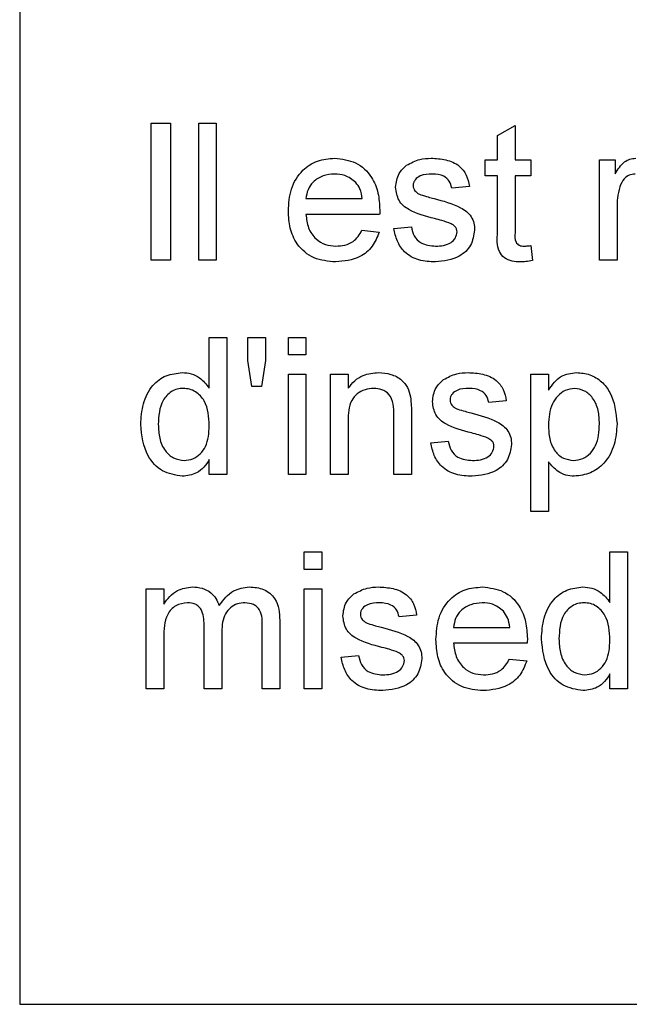
# Model space of a CAD drawing. Units: millimetres. Extents: x 525 to 4871, y 1652 to 4848.
# Drawn here: x 1532 to 1550, y 3685 to 3714 of the extents above; entities that cross this region are included whole.
import ezdxf

# ---------------------------------------------------------------- set-up
doc = ezdxf.new("R2010")
doc.units = ezdxf.units.MM

msp = doc.modelspace()

# ---------------------------------------------------------------- linework, layer by layer
at = {"color": 7, "linetype": 'Continuous', "lineweight": 25}
for p, q in [((1531.796, 3779.957), (1531.796, 3684.957)), ((1535.635, 3706.667), (1535.635, 3710.667)), ((1535.635, 3710.667), (1536.199, 3710.667)), ((1536.199, 3710.667), (1536.199, 3706.667)), ((1537.02, 3710.667), (1537.532, 3710.667)), ((1537.02, 3706.667), (1537.02, 3710.667)), ((1537.532, 3710.667), (1537.532, 3706.667)), ((1545.738, 3710.301), (1546.25, 3710.593)), ((1546.25, 3710.593), (1546.25, 3709.59)), ((1545.738, 3709.59), (1545.738, 3710.301)), ((1545.379, 3709.128), (1545.379, 3709.59)), ((1545.379, 3709.59), (1545.738, 3709.59)), ((1546.25, 3709.59), (1546.712, 3709.59)), ((1546.712, 3709.59), (1546.712, 3709.128)), ((1548.712, 3706.667), (1548.712, 3709.59)), ((1548.712, 3709.59), (1549.173, 3709.59)), ((1549.173, 3709.59), (1549.173, 3709.182)), ((1545.738, 3709.128), (1545.379, 3709.128)), ((1545.738, 3707.488), (1545.738, 3709.128)), ((1546.25, 3709.128), (1546.25, 3707.47)), ((1546.712, 3709.128), (1546.25, 3709.128)), ((1544.917, 3708.82), (1544.404, 3708.769)), ((1540.148, 3708.462), (1541.789, 3708.462)), ((1549.225, 3708.22), (1549.225, 3706.667)), ((1542.299, 3708), (1540.148, 3708)), ((1541.783, 3707.538), (1542.286, 3707.487)), ((1542.712, 3707.59), (1543.225, 3707.641)), ((1546.712, 3707.09), (1546.763, 3706.659)), ((1536.199, 3706.667), (1535.635, 3706.667)), ((1537.532, 3706.667), (1537.02, 3706.667)), ((1549.225, 3706.667), (1548.712, 3706.667)), ((1537.327, 3702.935), (1537.327, 3704.413)), ((1537.327, 3704.413), (1537.84, 3704.413)), ((1537.84, 3704.413), (1537.84, 3700.413)), ((1538.456, 3703.735), (1538.456, 3704.413)), ((1538.456, 3704.413), (1538.968, 3704.413)), ((1538.968, 3704.413), (1538.968, 3703.735)), ((1539.635, 3703.9), (1539.635, 3704.413)), ((1539.635, 3704.413), (1540.148, 3704.413)), ((1540.148, 3704.413), (1540.148, 3703.9)), ((1540.148, 3703.9), (1539.635, 3703.9)), ((1538.571, 3702.977), (1538.456, 3703.735)), ((1538.968, 3703.735), (1538.848, 3702.977)), ((1539.635, 3700.413), (1539.635, 3703.336)), ((1539.635, 3703.336), (1540.148, 3703.336)), ((1540.148, 3703.336), (1540.148, 3700.413)), ((1540.866, 3700.413), (1540.866, 3703.336)), ((1540.866, 3703.336), (1541.379, 3703.336)), ((1541.379, 3703.336), (1541.379, 3702.928)), ((1546.712, 3703.336), (1547.225, 3703.336)), ((1546.712, 3699.336), (1546.712, 3703.336)), ((1547.225, 3703.336), (1547.225, 3702.872)), ((1538.848, 3702.977), (1538.571, 3702.977)), ((1545.994, 3702.567), (1545.481, 3702.515)), ((1542.712, 3700.413), (1542.712, 3702.158)), ((1543.225, 3702.201), (1543.225, 3700.413)), ((1541.379, 3701.98), (1541.379, 3700.413)), ((1543.789, 3701.336), (1544.302, 3701.387)), ((1537.327, 3700.413), (1537.327, 3700.854)), ((1547.225, 3700.78), (1547.225, 3699.336)), ((1537.84, 3700.413), (1537.327, 3700.413)), ((1540.148, 3700.413), (1539.635, 3700.413)), ((1541.379, 3700.413), (1540.866, 3700.413)), ((1543.225, 3700.413), (1542.712, 3700.413)), ((1547.225, 3699.336), (1546.712, 3699.336)), ((1540.097, 3697.646), (1540.097, 3698.159)), ((1540.097, 3698.159), (1540.609, 3698.159)), ((1540.609, 3698.159), (1540.609, 3697.646)), ((1549.02, 3696.681), (1549.02, 3698.159)), ((1549.02, 3698.159), (1549.532, 3698.159)), ((1549.532, 3698.159), (1549.532, 3694.159)), ((1540.609, 3697.646), (1540.097, 3697.646)), ((1535.488, 3694.159), (1535.488, 3697.082)), ((1535.488, 3697.082), (1536, 3697.082)), ((1536, 3697.082), (1536, 3696.626)), ((1540.097, 3694.159), (1540.097, 3697.082)), ((1540.097, 3697.082), (1540.609, 3697.082)), ((1540.609, 3697.082), (1540.609, 3694.159)), ((1543.379, 3696.313), (1542.866, 3696.262)), ((1539.385, 3696.156), (1539.385, 3694.159)), ((1537.18, 3694.159), (1537.18, 3696.024)), ((1537.693, 3695.826), (1537.693, 3694.159)), ((1538.872, 3694.159), (1538.872, 3695.967)), ((1544.456, 3695.954), (1546.097, 3695.954)), ((1536, 3695.648), (1536, 3694.159)), ((1546.607, 3695.492), (1544.456, 3695.492)), ((1541.173, 3695.082), (1541.686, 3695.133)), ((1546.091, 3695.031), (1546.593, 3694.979)), ((1549.02, 3694.159), (1549.02, 3694.6)), ((1536, 3694.159), (1535.488, 3694.159)), ((1537.693, 3694.159), (1537.18, 3694.159)), ((1539.385, 3694.159), (1538.872, 3694.159)), ((1540.609, 3694.159), (1540.097, 3694.159)), ((1549.532, 3694.159), (1549.02, 3694.159)), ((1531.796, 3684.957), (1626.796, 3684.957))]:
    msp.add_line(p, q, dxfattribs=at)
for points, knots in [([(1539.635, 3708.103), (1539.648, 3708.32), (1539.673, 3708.753), (1539.997, 3709.286), (1540.476, 3709.598), (1540.816, 3709.627), (1540.986, 3709.641)], [0, 0, 0, 0, 0.280748, 0.559775, 0.779666, 1, 1, 1, 1]), ([(1540.986, 3709.641), (1541.198, 3709.616), (1541.622, 3709.567), (1542.074, 3709.139), (1542.276, 3708.629), (1542.293, 3708.297), (1542.302, 3708.131)], [0, 0, 0, 0, 0.279366, 0.558398, 0.778885, 1, 1, 1, 1]), ([(1543.085, 3709.436), (1543.21, 3709.503), (1543.435, 3709.623), (1543.688, 3709.636), (1543.8, 3709.641)], [0, 0, 0, 0, 0.558938, 1, 1, 1, 1]), ([(1543.8, 3709.641), (1543.944, 3709.632), (1544.23, 3709.615), (1544.615, 3709.459), (1544.85, 3709.155), (1544.895, 3708.932), (1544.917, 3708.82)], [0, 0, 0, 0, 0.280737, 0.560427, 0.77945, 1, 1, 1, 1]), ([(1549.173, 3709.182), (1549.25, 3709.312), (1549.357, 3709.494), (1549.595, 3709.625), (1549.712, 3709.636), (1549.77, 3709.641)], [0, 0, 0, 0, 0.559599, 0.779772, 1, 1, 1, 1]), ([(1542.763, 3708.793), (1542.782, 3708.935), (1542.817, 3709.188), (1543.003, 3709.36), (1543.085, 3709.436)], [0, 0, 0, 0, 0.558927, 1, 1, 1, 1]), ([(1540.984, 3709.179), (1540.869, 3709.17), (1540.64, 3709.151), (1540.365, 3708.973), (1540.189, 3708.729), (1540.162, 3708.551), (1540.148, 3708.462)], [0, 0, 0, 0, 0.2801903, 0.5597279, 0.7796424, 1, 1, 1, 1]), ([(1541.601, 3708.934), (1541.499, 3709.015), (1541.316, 3709.159), (1541.085, 3709.173), (1540.984, 3709.179)], [0, 0, 0, 0, 0.558512, 1, 1, 1, 1]), ([(1543.838, 3709.179), (1543.713, 3709.177), (1543.527, 3709.172), (1543.351, 3709.042), (1543.285, 3708.937), (1543.279, 3708.876), (1543.276, 3708.845)], [0, 0, 0, 0, 0.49977, 0.749095, 0.874592, 1, 1, 1, 1]), ([(1544.404, 3708.769), (1544.386, 3708.84), (1544.349, 3708.981), (1544.141, 3709.158), (1543.953, 3709.171), (1543.838, 3709.179)], [0, 0, 0, 0, 0.280304, 0.560237, 1, 1, 1, 1]), ([(1549.75, 3709.179), (1549.692, 3709.172), (1549.575, 3709.158), (1549.4, 3709.03), (1549.34, 3708.89), (1549.304, 3708.805)], [0, 0, 0, 0, 0.280305, 0.560911, 1, 1, 1, 1]), ([(1541.789, 3708.462), (1541.776, 3708.559), (1541.752, 3708.733), (1541.647, 3708.873), (1541.601, 3708.934)], [0, 0, 0, 0, 0.5606744, 1, 1, 1, 1]), ([(1543.901, 3707.879), (1543.641, 3707.945), (1543.316, 3708.028), (1542.984, 3708.251), (1542.811, 3708.46), (1542.782, 3708.66), (1542.763, 3708.793)], [0, 0, 0, 0, 0.501321, 0.626592, 0.751817, 1, 1, 1, 1]), ([(1543.276, 3708.845), (1543.279, 3708.814), (1543.285, 3708.759), (1543.316, 3708.713), (1543.33, 3708.692)], [0, 0, 0, 0, 0.559236, 1, 1, 1, 1]), ([(1543.33, 3708.692), (1543.357, 3708.665), (1543.407, 3708.615), (1543.471, 3708.587), (1543.499, 3708.575)], [0, 0, 0, 0, 0.559084, 1, 1, 1, 1]), ([(1549.304, 3708.805), (1549.278, 3708.697), (1549.232, 3708.505), (1549.227, 3708.307), (1549.225, 3708.22)], [0, 0, 0, 0, 0.559888, 1, 1, 1, 1]), ([(1543.499, 3708.575), (1543.571, 3708.553), (1543.7, 3708.514), (1543.829, 3708.479), (1543.887, 3708.463)], [0, 0, 0, 0, 0.559965, 1, 1, 1, 1]), ([(1543.887, 3708.463), (1544.153, 3708.395), (1544.485, 3708.31), (1544.836, 3708.094), (1544.975, 3707.94), (1545.059, 3707.75), (1545.067, 3707.613), (1545.071, 3707.545)], [0, 0, 0, 0, 0.5004464, 0.6253959, 0.750274, 0.8750687, 1, 1, 1, 1]), ([(1541.013, 3706.615), (1540.797, 3706.635), (1540.366, 3706.674), (1539.883, 3707.082), (1539.662, 3707.597), (1539.644, 3707.934), (1539.635, 3708.103)], [0, 0, 0, 0, 0.279952, 0.558661, 0.778994, 1, 1, 1, 1]), ([(1542.302, 3708.131), (1542.301, 3708.107), (1542.301, 3708.063), (1542.3, 3708.019), (1542.299, 3708)], [0, 0, 0, 0, 0.559999, 1, 1, 1, 1]), ([(1540.148, 3708), (1540.164, 3707.867), (1540.195, 3707.603), (1540.41, 3707.286), (1540.708, 3707.103), (1540.917, 3707.086), (1541.021, 3707.077)], [0, 0, 0, 0, 0.280633, 0.559687, 0.779661, 1, 1, 1, 1]), ([(1544.383, 3707.729), (1544.294, 3707.762), (1544.136, 3707.82), (1543.973, 3707.861), (1543.901, 3707.879)], [0, 0, 0, 0, 0.559788, 1, 1, 1, 1]), ([(1541.021, 3707.077), (1541.11, 3707.082), (1541.286, 3707.092), (1541.589, 3707.219), (1541.71, 3707.417), (1541.783, 3707.538)], [0, 0, 0, 0, 0.281282, 0.561906, 1, 1, 1, 1]), ([(1543.926, 3706.615), (1543.764, 3706.623), (1543.441, 3706.638), (1543.027, 3706.861), (1542.795, 3707.218), (1542.74, 3707.466), (1542.712, 3707.59)], [0, 0, 0, 0, 0.2807392, 0.5592969, 0.7793109, 1, 1, 1, 1]), ([(1543.225, 3707.641), (1543.245, 3707.549), (1543.286, 3707.365), (1543.535, 3707.11), (1543.781, 3707.09), (1543.932, 3707.077)], [0, 0, 0, 0, 0.281314, 0.561069, 1, 1, 1, 1]), ([(1545.071, 3707.545), (1545.046, 3707.391), (1544.997, 3707.084), (1544.568, 3706.685), (1544.169, 3706.642), (1543.926, 3706.615)], [0, 0, 0, 0, 0.279926, 0.5600378, 1, 1, 1, 1]), ([(1544.558, 3707.493), (1544.555, 3707.522), (1544.549, 3707.58), (1544.487, 3707.668), (1544.422, 3707.706), (1544.383, 3707.729)], [0, 0, 0, 0, 0.279757, 0.559839, 1, 1, 1, 1]), ([(1542.286, 3707.487), (1542.228, 3707.342), (1542.113, 3707.051), (1541.665, 3706.677), (1541.26, 3706.639), (1541.013, 3706.615)], [0, 0, 0, 0, 0.280613, 0.560833, 1, 1, 1, 1]), ([(1543.932, 3707.077), (1544.01, 3707.08), (1544.166, 3707.085), (1544.374, 3707.163), (1544.526, 3707.308), (1544.547, 3707.431), (1544.558, 3707.493)], [0, 0, 0, 0, 0.281188, 0.560952, 0.781095, 1, 1, 1, 1]), ([(1546.402, 3706.615), (1546.321, 3706.618), (1546.16, 3706.624), (1545.929, 3706.717), (1545.708, 3707.01), (1545.725, 3707.291), (1545.738, 3707.488)], [0, 0, 0, 0, 0.187433, 0.373821, 0.559462, 1, 1, 1, 1]), ([(1546.25, 3707.47), (1546.244, 3707.373), (1546.236, 3707.253), (1546.315, 3707.136), (1546.393, 3707.082), (1546.464, 3707.079), (1546.511, 3707.077)], [0, 0, 0, 0, 0.499596, 0.625239, 0.750354, 1, 1, 1, 1]), ([(1546.511, 3707.077), (1546.548, 3707.078), (1546.616, 3707.08), (1546.683, 3707.087), (1546.712, 3707.09)], [0, 0, 0, 0, 0.559965, 1, 1, 1, 1]), ([(1546.763, 3706.659), (1546.696, 3706.646), (1546.577, 3706.622), (1546.455, 3706.617), (1546.402, 3706.615)], [0, 0, 0, 0, 0.560078, 1, 1, 1, 1]), ([(1535.327, 3701.872), (1535.341, 3702.075), (1535.368, 3702.481), (1535.622, 3703.007), (1536.057, 3703.333), (1536.377, 3703.369), (1536.537, 3703.387)], [0, 0, 0, 0, 0.280962, 0.56044, 0.780127, 1, 1, 1, 1]), ([(1536.537, 3703.387), (1536.626, 3703.381), (1536.804, 3703.368), (1537.095, 3703.223), (1537.239, 3703.044), (1537.327, 3702.935)], [0, 0, 0, 0, 0.280563, 0.560896, 1, 1, 1, 1]), ([(1541.379, 3702.928), (1541.439, 3703.005), (1541.559, 3703.16), (1541.862, 3703.35), (1542.115, 3703.373), (1542.269, 3703.387)], [0, 0, 0, 0, 0.280554, 0.560815, 1, 1, 1, 1]), ([(1542.269, 3703.387), (1542.388, 3703.377), (1542.626, 3703.358), (1542.934, 3703.204), (1543.126, 3702.954), (1543.174, 3702.772), (1543.198, 3702.68)], [0, 0, 0, 0, 0.2802155, 0.5599712, 0.7796359, 1, 1, 1, 1]), ([(1544.161, 3703.182), (1544.287, 3703.249), (1544.512, 3703.369), (1544.765, 3703.382), (1544.877, 3703.387)], [0, 0, 0, 0, 0.558938, 1, 1, 1, 1]), ([(1544.877, 3703.387), (1545.021, 3703.379), (1545.307, 3703.361), (1545.691, 3703.205), (1545.927, 3702.901), (1545.972, 3702.678), (1545.994, 3702.567)], [0, 0, 0, 0, 0.280737, 0.560427, 0.77945, 1, 1, 1, 1]), ([(1547.225, 3702.872), (1547.338, 3703.034), (1547.539, 3703.324), (1547.885, 3703.368), (1548.037, 3703.387)], [0, 0, 0, 0, 0.560159, 1, 1, 1, 1]), ([(1548.037, 3703.387), (1548.171, 3703.375), (1548.438, 3703.352), (1548.787, 3703.135), (1549.148, 3702.669), (1549.193, 3702.215), (1549.225, 3701.896)], [0, 0, 0, 0, 0.18709, 0.374052, 0.561104, 1, 1, 1, 1]), ([(1536.571, 3702.926), (1536.511, 3702.921), (1536.39, 3702.913), (1536.169, 3702.813), (1535.87, 3702.491), (1535.852, 3702.12), (1535.84, 3701.873)], [0, 0, 0, 0, 0.125718, 0.25135, 0.501025, 1, 1, 1, 1]), ([(1537.327, 3701.834), (1537.315, 3702.09), (1537.295, 3702.474), (1536.986, 3702.807), (1536.758, 3702.912), (1536.633, 3702.921), (1536.571, 3702.926)], [0, 0, 0, 0, 0.498965, 0.748684, 0.874281, 1, 1, 1, 1]), ([(1542.126, 3702.926), (1542.04, 3702.918), (1541.869, 3702.904), (1541.637, 3702.781), (1541.392, 3702.486), (1541.384, 3702.189), (1541.379, 3701.98)], [0, 0, 0, 0, 0.187273, 0.374362, 0.56054, 1, 1, 1, 1]), ([(1542.712, 3702.158), (1542.711, 3702.261), (1542.71, 3702.467), (1542.605, 3702.751), (1542.37, 3702.904), (1542.208, 3702.918), (1542.126, 3702.926)], [0, 0, 0, 0, 0.28168, 0.559785, 0.779587, 1, 1, 1, 1]), ([(1543.84, 3702.539), (1543.859, 3702.681), (1543.894, 3702.934), (1544.079, 3703.106), (1544.161, 3703.182)], [0, 0, 0, 0, 0.558927, 1, 1, 1, 1]), ([(1544.915, 3702.926), (1544.79, 3702.923), (1544.604, 3702.918), (1544.427, 3702.788), (1544.361, 3702.683), (1544.356, 3702.622), (1544.353, 3702.591)], [0, 0, 0, 0, 0.49977, 0.749095, 0.874592, 1, 1, 1, 1]), ([(1545.481, 3702.515), (1545.463, 3702.586), (1545.426, 3702.727), (1545.218, 3702.905), (1545.03, 3702.918), (1544.915, 3702.926)], [0, 0, 0, 0, 0.280304, 0.560237, 1, 1, 1, 1]), ([(1547.98, 3702.926), (1547.889, 3702.913), (1547.707, 3702.889), (1547.489, 3702.709), (1547.258, 3702.382), (1547.238, 3702.069), (1547.225, 3701.85)], [0, 0, 0, 0, 0.186313, 0.373288, 0.560513, 1, 1, 1, 1]), ([(1548.712, 3701.889), (1548.707, 3702.022), (1548.697, 3702.287), (1548.551, 3702.634), (1548.293, 3702.879), (1548.085, 3702.91), (1547.98, 3702.926)], [0, 0, 0, 0, 0.281282, 0.560954, 0.780919, 1, 1, 1, 1]), ([(1543.198, 3702.68), (1543.208, 3702.591), (1543.225, 3702.432), (1543.225, 3702.272), (1543.225, 3702.201)], [0, 0, 0, 0, 0.559791, 1, 1, 1, 1]), ([(1544.978, 3701.625), (1544.718, 3701.691), (1544.393, 3701.774), (1544.061, 3701.997), (1543.888, 3702.206), (1543.859, 3702.406), (1543.84, 3702.539)], [0, 0, 0, 0, 0.501321, 0.626592, 0.751817, 1, 1, 1, 1]), ([(1544.353, 3702.591), (1544.356, 3702.56), (1544.361, 3702.505), (1544.393, 3702.459), (1544.407, 3702.438)], [0, 0, 0, 0, 0.559236, 1, 1, 1, 1]), ([(1544.407, 3702.438), (1544.434, 3702.411), (1544.484, 3702.361), (1544.548, 3702.334), (1544.576, 3702.321)], [0, 0, 0, 0, 0.559084, 1, 1, 1, 1]), ([(1544.576, 3702.321), (1544.648, 3702.299), (1544.777, 3702.26), (1544.906, 3702.225), (1544.964, 3702.209)], [0, 0, 0, 0, 0.559965, 1, 1, 1, 1]), ([(1544.964, 3702.209), (1545.23, 3702.141), (1545.562, 3702.056), (1545.913, 3701.84), (1546.052, 3701.687), (1546.136, 3701.496), (1546.144, 3701.359), (1546.148, 3701.291)], [0, 0, 0, 0, 0.500446, 0.625396, 0.750274, 0.875069, 1, 1, 1, 1]), ([(1536.54, 3700.362), (1536.338, 3700.395), (1535.935, 3700.461), (1535.417, 3701.03), (1535.361, 3701.553), (1535.327, 3701.872)], [0, 0, 0, 0, 0.279615, 0.559901, 1, 1, 1, 1]), ([(1535.84, 3701.873), (1535.846, 3701.737), (1535.856, 3701.468), (1536.008, 3701.115), (1536.274, 3700.87), (1536.486, 3700.839), (1536.592, 3700.823)], [0, 0, 0, 0, 0.281206, 0.560839, 0.780812, 1, 1, 1, 1]), ([(1536.592, 3700.823), (1536.679, 3700.833), (1536.855, 3700.851), (1537.074, 3701.01), (1537.299, 3701.324), (1537.316, 3701.624), (1537.327, 3701.834)], [0, 0, 0, 0, 0.186719, 0.373542, 0.560525, 1, 1, 1, 1]), ([(1547.225, 3701.85), (1547.23, 3701.718), (1547.24, 3701.453), (1547.382, 3701.104), (1547.647, 3700.865), (1547.855, 3700.837), (1547.96, 3700.823)], [0, 0, 0, 0, 0.2812258, 0.5607439, 0.7806464, 1, 1, 1, 1]), ([(1547.96, 3700.823), (1548.051, 3700.834), (1548.234, 3700.855), (1548.458, 3701.025), (1548.686, 3701.357), (1548.701, 3701.669), (1548.712, 3701.889)], [0, 0, 0, 0, 0.18658, 0.37341, 0.560325, 1, 1, 1, 1]), ([(1549.225, 3701.896), (1549.21, 3701.689), (1549.18, 3701.277), (1548.904, 3700.752), (1548.463, 3700.426), (1548.139, 3700.383), (1547.977, 3700.362)], [0, 0, 0, 0, 0.28075, 0.560278, 0.780161, 1, 1, 1, 1]), ([(1545.46, 3701.475), (1545.371, 3701.508), (1545.213, 3701.566), (1545.05, 3701.607), (1544.978, 3701.625)], [0, 0, 0, 0, 0.559788, 1, 1, 1, 1]), ([(1545.003, 3700.362), (1544.841, 3700.369), (1544.518, 3700.384), (1544.104, 3700.607), (1543.872, 3700.964), (1543.817, 3701.212), (1543.789, 3701.336)], [0, 0, 0, 0, 0.280739, 0.559297, 0.779311, 1, 1, 1, 1]), ([(1544.302, 3701.387), (1544.322, 3701.295), (1544.363, 3701.111), (1544.612, 3700.856), (1544.858, 3700.836), (1545.008, 3700.823)], [0, 0, 0, 0, 0.281314, 0.561069, 1, 1, 1, 1]), ([(1546.148, 3701.291), (1546.123, 3701.137), (1546.074, 3700.83), (1545.645, 3700.431), (1545.246, 3700.388), (1545.003, 3700.362)], [0, 0, 0, 0, 0.279926, 0.560038, 1, 1, 1, 1]), ([(1545.008, 3700.823), (1545.087, 3700.826), (1545.243, 3700.832), (1545.451, 3700.909), (1545.603, 3701.055), (1545.624, 3701.178), (1545.635, 3701.239)], [0, 0, 0, 0, 0.281188, 0.560952, 0.781095, 1, 1, 1, 1]), ([(1545.635, 3701.239), (1545.632, 3701.268), (1545.626, 3701.326), (1545.564, 3701.415), (1545.499, 3701.452), (1545.46, 3701.475)], [0, 0, 0, 0, 0.279757, 0.559839, 1, 1, 1, 1]), ([(1537.327, 3700.854), (1537.279, 3700.777), (1537.182, 3700.622), (1536.922, 3700.408), (1536.684, 3700.379), (1536.54, 3700.362)], [0, 0, 0, 0, 0.281116, 0.561725, 1, 1, 1, 1]), ([(1547.977, 3700.362), (1547.893, 3700.368), (1547.726, 3700.38), (1547.451, 3700.515), (1547.311, 3700.68), (1547.225, 3700.78)], [0, 0, 0, 0, 0.280378, 0.560577, 1, 1, 1, 1]), ([(1536, 3696.626), (1536.054, 3696.705), (1536.162, 3696.863), (1536.437, 3697.08), (1536.685, 3697.113), (1536.835, 3697.133)], [0, 0, 0, 0, 0.28095, 0.561784, 1, 1, 1, 1]), ([(1536.835, 3697.133), (1536.931, 3697.128), (1537.123, 3697.116), (1537.364, 3696.987), (1537.532, 3696.802), (1537.586, 3696.661), (1537.613, 3696.591)], [0, 0, 0, 0, 0.2801764, 0.559511, 0.7796627, 1, 1, 1, 1]), ([(1537.613, 3696.591), (1537.74, 3696.759), (1537.967, 3697.06), (1538.336, 3697.111), (1538.499, 3697.133)], [0, 0, 0, 0, 0.560019, 1, 1, 1, 1]), ([(1538.499, 3697.133), (1538.641, 3697.123), (1538.924, 3697.102), (1539.248, 3696.835), (1539.371, 3696.488), (1539.38, 3696.266), (1539.385, 3696.156)], [0, 0, 0, 0, 0.280317, 0.558226, 0.778715, 1, 1, 1, 1]), ([(1541.225, 3696.286), (1541.244, 3696.427), (1541.278, 3696.68), (1541.464, 3696.852), (1541.546, 3696.928)], [0, 0, 0, 0, 0.558927, 1, 1, 1, 1]), ([(1541.546, 3696.928), (1541.672, 3696.995), (1541.896, 3697.115), (1542.15, 3697.128), (1542.262, 3697.133)], [0, 0, 0, 0, 0.558938, 1, 1, 1, 1]), ([(1542.262, 3697.133), (1542.405, 3697.125), (1542.692, 3697.107), (1543.076, 3696.951), (1543.312, 3696.647), (1543.356, 3696.425), (1543.379, 3696.313)], [0, 0, 0, 0, 0.280737, 0.560427, 0.77945, 1, 1, 1, 1]), ([(1543.943, 3695.596), (1543.955, 3695.813), (1543.981, 3696.245), (1544.304, 3696.778), (1544.783, 3697.09), (1545.123, 3697.119), (1545.294, 3697.133)], [0, 0, 0, 0, 0.280748, 0.559775, 0.779666, 1, 1, 1, 1]), ([(1545.294, 3697.133), (1545.506, 3697.109), (1545.93, 3697.06), (1546.381, 3696.631), (1546.584, 3696.121), (1546.601, 3695.79), (1546.609, 3695.624)], [0, 0, 0, 0, 0.279366, 0.558398, 0.778885, 1, 1, 1, 1]), ([(1547.02, 3695.618), (1547.033, 3695.822), (1547.06, 3696.227), (1547.314, 3696.753), (1547.749, 3697.08), (1548.069, 3697.115), (1548.23, 3697.133)], [0, 0, 0, 0, 0.280962, 0.56044, 0.780127, 1, 1, 1, 1]), ([(1548.23, 3697.133), (1548.318, 3697.127), (1548.496, 3697.114), (1548.788, 3696.969), (1548.932, 3696.791), (1549.02, 3696.681)], [0, 0, 0, 0, 0.280563, 0.560896, 1, 1, 1, 1]), ([(1536.688, 3696.672), (1536.571, 3696.655), (1536.395, 3696.629), (1536.207, 3696.483), (1536.008, 3696.19), (1536.004, 3695.889), (1536, 3695.648)], [0, 0, 0, 0, 0.249225, 0.374862, 0.500555, 1, 1, 1, 1]), ([(1537.18, 3696.024), (1537.172, 3696.184), (1537.162, 3696.384), (1537.019, 3696.572), (1536.885, 3696.657), (1536.767, 3696.666), (1536.688, 3696.672)], [0, 0, 0, 0, 0.498516, 0.624134, 0.749636, 1, 1, 1, 1]), ([(1538.375, 3696.672), (1538.298, 3696.666), (1538.145, 3696.654), (1537.94, 3696.538), (1537.717, 3696.278), (1537.703, 3696.013), (1537.693, 3695.826)], [0, 0, 0, 0, 0.187283, 0.374334, 0.56118, 1, 1, 1, 1]), ([(1538.872, 3695.967), (1538.876, 3696.14), (1538.88, 3696.357), (1538.722, 3696.553), (1538.584, 3696.649), (1538.459, 3696.663), (1538.375, 3696.672)], [0, 0, 0, 0, 0.499043, 0.624568, 0.750308, 1, 1, 1, 1]), ([(1542.299, 3696.672), (1542.175, 3696.669), (1541.989, 3696.665), (1541.812, 3696.534), (1541.746, 3696.429), (1541.74, 3696.368), (1541.738, 3696.338)], [0, 0, 0, 0, 0.49977, 0.749095, 0.874592, 1, 1, 1, 1]), ([(1542.866, 3696.262), (1542.847, 3696.332), (1542.811, 3696.473), (1542.602, 3696.651), (1542.414, 3696.664), (1542.299, 3696.672)], [0, 0, 0, 0, 0.280304, 0.560237, 1, 1, 1, 1]), ([(1545.291, 3696.672), (1545.177, 3696.662), (1544.948, 3696.643), (1544.672, 3696.465), (1544.497, 3696.222), (1544.469, 3696.043), (1544.456, 3695.954)], [0, 0, 0, 0, 0.28019, 0.559728, 0.779642, 1, 1, 1, 1]), ([(1545.908, 3696.427), (1545.806, 3696.507), (1545.624, 3696.652), (1545.393, 3696.666), (1545.291, 3696.672)], [0, 0, 0, 0, 0.558512, 1, 1, 1, 1]), ([(1548.263, 3696.672), (1548.203, 3696.667), (1548.083, 3696.659), (1547.861, 3696.56), (1547.562, 3696.237), (1547.544, 3695.866), (1547.532, 3695.619)], [0, 0, 0, 0, 0.125718, 0.25135, 0.501025, 1, 1, 1, 1]), ([(1549.02, 3695.58), (1549.007, 3695.836), (1548.988, 3696.22), (1548.678, 3696.553), (1548.45, 3696.658), (1548.326, 3696.667), (1548.263, 3696.672)], [0, 0, 0, 0, 0.498965, 0.748684, 0.874281, 1, 1, 1, 1]), ([(1541.738, 3696.338), (1541.741, 3696.306), (1541.746, 3696.251), (1541.777, 3696.205), (1541.791, 3696.185)], [0, 0, 0, 0, 0.559236, 1, 1, 1, 1]), ([(1546.097, 3695.954), (1546.083, 3696.051), (1546.059, 3696.225), (1545.954, 3696.365), (1545.908, 3696.427)], [0, 0, 0, 0, 0.560674, 1, 1, 1, 1]), ([(1542.363, 3695.371), (1542.102, 3695.437), (1541.777, 3695.52), (1541.446, 3695.744), (1541.273, 3695.952), (1541.244, 3696.152), (1541.225, 3696.286)], [0, 0, 0, 0, 0.501321, 0.626592, 0.751817, 1, 1, 1, 1]), ([(1541.791, 3696.185), (1541.819, 3696.157), (1541.868, 3696.108), (1541.932, 3696.08), (1541.96, 3696.068)], [0, 0, 0, 0, 0.559084, 1, 1, 1, 1]), ([(1541.96, 3696.068), (1542.032, 3696.046), (1542.161, 3696.006), (1542.291, 3695.971), (1542.348, 3695.955)], [0, 0, 0, 0, 0.5599649, 1, 1, 1, 1]), ([(1542.348, 3695.955), (1542.614, 3695.887), (1542.947, 3695.802), (1543.298, 3695.587), (1543.436, 3695.433), (1543.52, 3695.242), (1543.528, 3695.105), (1543.532, 3695.037)], [0, 0, 0, 0, 0.500446, 0.625396, 0.750274, 0.875069, 1, 1, 1, 1]), ([(1545.321, 3694.108), (1545.105, 3694.127), (1544.673, 3694.166), (1544.191, 3694.574), (1543.969, 3695.089), (1543.952, 3695.427), (1543.943, 3695.596)], [0, 0, 0, 0, 0.279952, 0.558661, 0.778994, 1, 1, 1, 1]), ([(1544.456, 3695.492), (1544.471, 3695.36), (1544.503, 3695.095), (1544.717, 3694.779), (1545.016, 3694.596), (1545.224, 3694.578), (1545.329, 3694.569)], [0, 0, 0, 0, 0.280633, 0.559687, 0.779661, 1, 1, 1, 1]), ([(1546.609, 3695.624), (1546.609, 3695.599), (1546.608, 3695.555), (1546.607, 3695.512), (1546.607, 3695.492)], [0, 0, 0, 0, 0.559999, 1, 1, 1, 1]), ([(1548.232, 3694.108), (1548.03, 3694.141), (1547.627, 3694.207), (1547.11, 3694.776), (1547.054, 3695.299), (1547.02, 3695.618)], [0, 0, 0, 0, 0.279615, 0.559901, 1, 1, 1, 1]), ([(1547.532, 3695.619), (1547.538, 3695.484), (1547.549, 3695.214), (1547.7, 3694.861), (1547.966, 3694.616), (1548.178, 3694.585), (1548.284, 3694.569)], [0, 0, 0, 0, 0.281206, 0.560839, 0.780812, 1, 1, 1, 1]), ([(1548.284, 3694.569), (1548.372, 3694.579), (1548.547, 3694.598), (1548.766, 3694.756), (1548.992, 3695.07), (1549.008, 3695.37), (1549.02, 3695.58)], [0, 0, 0, 0, 0.186719, 0.373542, 0.560525, 1, 1, 1, 1]), ([(1542.844, 3695.221), (1542.756, 3695.254), (1542.598, 3695.312), (1542.434, 3695.353), (1542.363, 3695.371)], [0, 0, 0, 0, 0.559788, 1, 1, 1, 1]), ([(1543.02, 3694.985), (1543.017, 3695.014), (1543.01, 3695.072), (1542.949, 3695.161), (1542.884, 3695.198), (1542.844, 3695.221)], [0, 0, 0, 0, 0.279757, 0.559839, 1, 1, 1, 1]), ([(1542.387, 3694.108), (1542.225, 3694.115), (1541.903, 3694.131), (1541.488, 3694.353), (1541.257, 3694.71), (1541.201, 3694.958), (1541.173, 3695.082)], [0, 0, 0, 0, 0.280739, 0.559297, 0.779311, 1, 1, 1, 1]), ([(1541.686, 3695.133), (1541.707, 3695.041), (1541.748, 3694.857), (1541.997, 3694.603), (1542.243, 3694.582), (1542.393, 3694.569)], [0, 0, 0, 0, 0.281314, 0.561069, 1, 1, 1, 1]), ([(1543.532, 3695.037), (1543.508, 3694.884), (1543.458, 3694.576), (1543.029, 3694.177), (1542.631, 3694.134), (1542.387, 3694.108)], [0, 0, 0, 0, 0.279926, 0.560038, 1, 1, 1, 1]), ([(1542.393, 3694.569), (1542.471, 3694.572), (1542.628, 3694.578), (1542.836, 3694.655), (1542.988, 3694.801), (1543.009, 3694.924), (1543.02, 3694.985)], [0, 0, 0, 0, 0.281188, 0.560952, 0.781095, 1, 1, 1, 1]), ([(1546.593, 3694.979), (1546.536, 3694.834), (1546.421, 3694.543), (1545.973, 3694.17), (1545.568, 3694.131), (1545.321, 3694.108)], [0, 0, 0, 0, 0.2806132, 0.5608329, 1, 1, 1, 1]), ([(1545.329, 3694.569), (1545.417, 3694.574), (1545.594, 3694.584), (1545.896, 3694.711), (1546.017, 3694.91), (1546.091, 3695.031)], [0, 0, 0, 0, 0.281282, 0.561906, 1, 1, 1, 1]), ([(1549.02, 3694.6), (1548.971, 3694.523), (1548.875, 3694.368), (1548.614, 3694.154), (1548.377, 3694.125), (1548.232, 3694.108)], [0, 0, 0, 0, 0.2811161, 0.561725, 1, 1, 1, 1])]:
    msp.add_open_spline(points, degree=3, knots=knots, dxfattribs=at)

doc.saveas('drawing.dxf')
